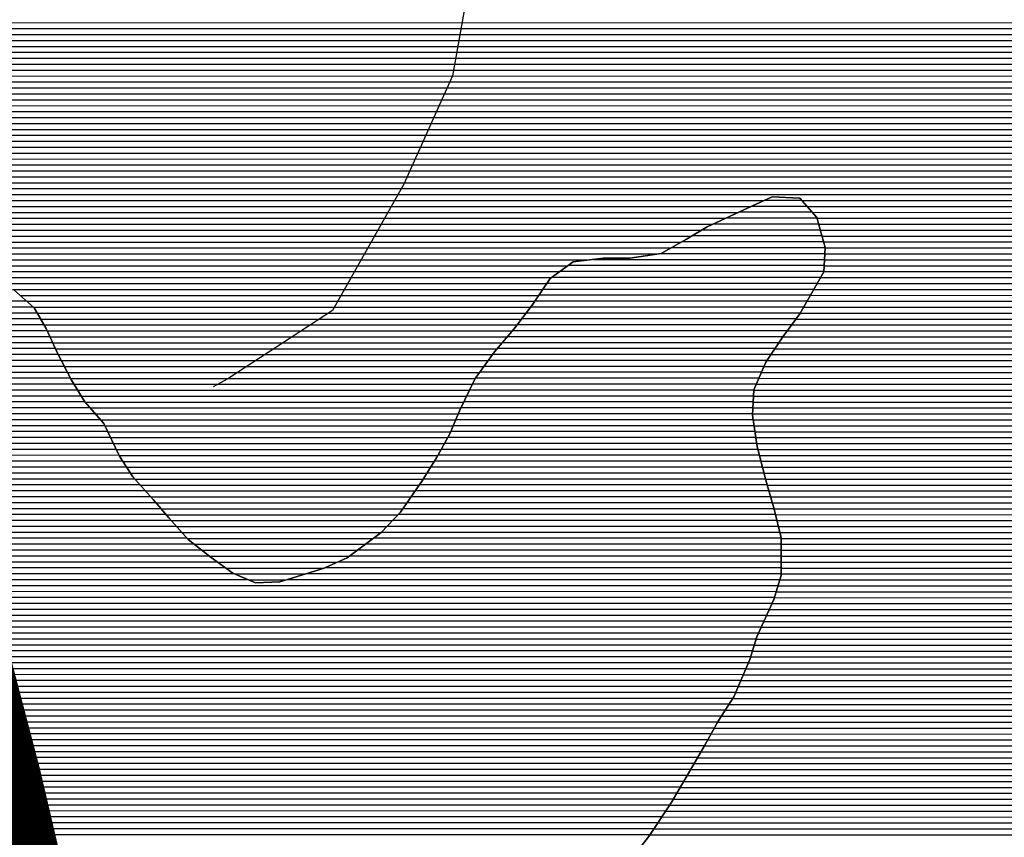
# Model space of a CAD drawing. Extents: x 198468 to 282568, y 8045310 to 8104710.
# Drawn here: x 217146 to 219223, y 8079399 to 8081123 of the extents above; entities that cross this region are included whole.
import ezdxf

# ---------------------------------------------------------------- set-up
doc = ezdxf.new("R2010")
doc.units = 0
doc.header["$MEASUREMENT"] = 0
doc.layers.add('CC', color=7, linetype='CONTINUOUS', true_color=0xc3ff0f)
doc.layers.add('P', color=7, linetype='CONTINUOUS', true_color=0xf07800)
doc.layers.add('ESTRADA_PAV', color=10, linetype='CONTINUOUS')
doc.layers.add('RIOS', color=150, linetype='CONTINUOUS')

# ---------------------------------------------------------------- blocks, each defined once
blk = doc.blocks.new('*X151')
at = {"layer": 'CC'}
for points in [[(204015.294622, 8065169.499639), (213399.930397, 8065169.593485)], [(204023.162377, 8065156.999685), (213386.836722, 8065157.093321)], [(204031.030132, 8065144.49973), (213373.743047, 8065144.593157)], [(204040.515581, 8065131.999792), (213360.649372, 8065132.092994)], [(204050.605381, 8065119.49986), (213347.555696, 8065119.59283)], [(204510.293702, 8065107.004424), (213335.940237, 8065107.09268)], [(204559.857827, 8065094.504887), (213324.439855, 8065094.592532)], [(204573.708398, 8065082.004992), (213312.939472, 8065082.092384)], [(204587.558968, 8065069.505098), (213301.43909, 8065069.592236)], [(204601.409539, 8065057.005203), (213289.905754, 8065057.092088)], [(204605.576211, 8065044.505212), (213277.823489, 8065044.591934)], [(204606.417461, 8065032.005187), (213265.741223, 8065032.09178)], [(204607.258711, 8065019.505163), (213253.658958, 8065019.591627)], [(204608.099961, 8065007.005138), (213241.576692, 8065007.091473)], [(204608.941211, 8064994.505113), (213229.494427, 8064994.591319)], [(204609.782461, 8064982.005089), (213218.108736, 8064982.091172)], [(204608.318792, 8064969.505041), (213207.234336, 8064969.59103)], [(204604.567683, 8064944.504938), (213188.105277, 8064944.590773)], [(204606.443238, 8064957.004989), (213196.359935, 8064957.090889)], [(204600.816574, 8064919.504834), (213176.20635, 8064919.590588)], [(204602.692129, 8064932.004886), (213182.155813, 8064932.090681)], [(204596.712751, 8064907.00476), (213170.256886, 8064907.090496)], [(204580.651307, 8064882.004534), (213179.530028, 8064882.090522)], [(204588.682029, 8064894.504647), (213172.822545, 8064894.590488)], [(204564.589863, 8064857.004307), (213192.944995, 8064857.09059)], [(204572.620585, 8064869.50442), (213186.237511, 8064869.590556)], [(204557.130303, 8064844.504199), (213199.652478, 8064844.590625)], [(204545.073336, 8064819.504013), (213216.718013, 8064819.590729)], [(204551.10182, 8064832.004106), (213207.371212, 8064832.090669)], [(204533.016369, 8064794.503826), (206379.948156, 8064794.522296)], [(204539.044852, 8064807.003919), (213226.064815, 8064807.09079)], [(206459.195368, 8064794.523088), (213235.411617, 8064794.59085)], [(204528.331575, 8064782.003746), (206352.045968, 8064782.021984)], [(206470.101712, 8064782.023164), (213244.758418, 8064782.090911)], [(204528.772473, 8064769.503718), (206325.083267, 8064769.521681)], [(204529.213372, 8064757.003689), (206298.398274, 8064757.021381)], [(206481.008057, 8064769.52324), (213253.930903, 8064769.590969)], [(206490.971428, 8064757.023307), (213262.92846, 8064757.091026)], [(204529.654271, 8064744.503661), (206271.71328, 8064744.521081)], [(204530.09517, 8064732.003632), (206247.86538, 8064732.02081)], [(206494.449004, 8064744.523309), (213271.926016, 8064744.591083)], [(206497.92658, 8064732.02331), (213280.923573, 8064732.09114)], [(204530.536069, 8064719.503603), (206226.530113, 8064719.520563)], [(206501.404156, 8064719.523312), (213290.214778, 8064719.5912)], [(204537.583205, 8064707.003641), (206204.875463, 8064707.020314)], [(204547.213316, 8064694.503704), (206182.905446, 8064694.520061)], [(206504.881733, 8064707.023314), (213299.563627, 8064707.091261)], [(206508.182326, 8064694.523314), (213308.912476, 8064694.591321)], [(204556.843426, 8064682.003767), (206156.649761, 8064682.019766)], [(204566.473536, 8064669.503831), (206011.549199, 8064669.518282)], [(206506.893206, 8064669.523235), (213325.577924, 8064669.591422)], [(206507.537766, 8064682.023274), (213317.515397, 8064682.091374)], [(204578.69916, 8064657.00392), (205965.464057, 8064657.017788)], [(206506.248645, 8064657.023196), (213333.640451, 8064657.091469)], [(204599.086104, 8064644.504091), (205948.435611, 8064644.517584)], [(204619.473049, 8064632.004262), (205931.407165, 8064632.017381)], [(206498.573095, 8064632.023053), (213348.941288, 8064632.091556)], [(206505.604085, 8064644.523156), (213341.614223, 8064644.591516)], [(204738.451313, 8064619.505419), (205921.429779, 8064619.517248)], [(204794.466508, 8064607.005946), (205912.874003, 8064607.01713)], [(206484.22576, 8064607.022843), (213363.595416, 8064607.091637)], [(206491.399427, 8064619.522948), (213356.268352, 8064619.591597)], [(204810.710476, 8064594.506075), (205904.318227, 8064594.517011)], [(206477.052093, 8064594.522739), (213368.814976, 8064594.591656)], [(204824.837514, 8064582.006183), (205895.762451, 8064582.016893)], [(204838.964552, 8064569.506292), (205886.893416, 8064569.516771)], [(206462.704758, 8064569.522529), (213377.104599, 8064569.591673)], [(206469.878425, 8064582.022634), (213372.959788, 8064582.091665)], [(204847.041387, 8064557.006339), (205877.479528, 8064557.016644)], [(204854.369648, 8064544.50638), (205868.065639, 8064544.516517)], [(206446.553391, 8064544.522302), (213385.394223, 8064544.59169)], [(206455.531091, 8064557.022424), (213381.249411, 8064557.091682)], [(204861.697908, 8064532.00642), (205858.65175, 8064532.01639)], [(206437.306616, 8064532.022176), (213389.539034, 8064532.091698)], [(204868.282803, 8064519.506453), (205848.886396, 8064519.516259)], [(204873.885054, 8064507.006476), (205838.320525, 8064507.01612)], [(206418.824182, 8064507.021925), (213394.577273, 8064507.091683)], [(206428.059841, 8064519.522051), (213392.515796, 8064519.591695)], [(204879.487306, 8064494.506499), (205827.754654, 8064494.515982)], [(204885.089557, 8064482.006522), (205817.188782, 8064482.015843)], [(206402.088566, 8064482.021692), (213398.700228, 8064482.091658)], [(206410.456374, 8064494.521809), (213396.638751, 8064494.59167)], [(204891.016248, 8064469.506548), (205807.26919, 8064469.515711)], [(206393.720758, 8064469.521575), (213400.761706, 8064469.591646)], [(204897.513068, 8064457.00658), (205798.144816, 8064457.015586)], [(204904.009889, 8064444.506612), (205789.020441, 8064444.515462)], [(206379.160404, 8064444.521364), (210768.967913, 8064444.565262)], [(206385.35295, 8064457.021459), (210921.344854, 8064457.066818)], [(204910.506709, 8064432.006644), (205779.896067, 8064432.015338)], [(204917.00353, 8064419.506676), (205770.771693, 8064419.515214)], [(206368.23567, 8064419.521188), (210654.892258, 8064419.564055)], [(206373.698037, 8064432.021276), (210687.060069, 8064432.06441)], [(204924.262856, 8064407.006716), (205764.667054, 8064407.01512)], [(206362.773303, 8064407.021101), (210633.714285, 8064407.06381)], [(204931.875325, 8064394.506759), (205758.620328, 8064394.515026)], [(204939.487793, 8064382.006802), (205752.573601, 8064382.014933)], [(206357.066509, 8064382.020978), (210595.075407, 8064382.063358)], [(206357.682725, 8064394.521017), (210612.536312, 8064394.563565)], [(204947.173219, 8064369.506846), (205746.526875, 8064369.514839)], [(204958.251207, 8064357.006924), (205740.480148, 8064357.014746)], [(206355.834078, 8064357.020899), (210566.637837, 8064357.063007)], [(206356.450294, 8064369.520939), (210580.856622, 8064369.563183)], [(204969.329195, 8064344.507001), (205734.809044, 8064344.514656)], [(206355.217862, 8064344.52086), (210538.222986, 8064344.56269)], [(204980.407183, 8064332.007079), (205729.517755, 8064332.01457)], [(204989.670743, 8064319.507139), (205724.226467, 8064319.514484)], [(206356.639015, 8064332.020841), (210493.773642, 8064332.062213)], [(206358.542014, 8064319.520827), (210434.526672, 8064319.561587)], [(204995.666724, 8064307.007166), (205718.935179, 8064307.014398)], [(205001.662706, 8064294.507193), (205712.613494, 8064294.514302)], [(206360.445012, 8064307.020813), (210392.580892, 8064307.061135)], [(206362.348011, 8064294.5208), (210350.206783, 8064294.560678)], [(205007.658687, 8064282.00722), (205705.707292, 8064282.0142)], [(206364.251009, 8064282.020786), (210309.874416, 8064282.060242)], [(205013.654668, 8064269.507247), (205698.80109, 8064269.514098)], [(205019.650649, 8064257.007274), (205691.894888, 8064257.013996)], [(206366.781067, 8064269.520778), (210276.358937, 8064269.559874)], [(206369.884552, 8064257.020776), (210246.85449, 8064257.059546)], [(205027.43423, 8064244.507318), (205684.400999, 8064244.513888)], [(206372.988037, 8064244.520774), (210222.998859, 8064244.559274)], [(205035.496757, 8064232.007366), (205676.475363, 8064232.013776)], [(205043.559284, 8064219.507414), (205668.549727, 8064219.513664)], [(206376.091523, 8064232.020772), (210202.041914, 8064232.059031)], [(206379.195008, 8064219.52077), (210185.640381, 8064219.558834)], [(205052.875818, 8064207.007474), (205660.624091, 8064207.013551)], [(205064.02852, 8064194.507552), (205652.150341, 8064194.513434)], [(206382.298493, 8064207.020768), (210169.238849, 8064207.058637)], [(206385.833684, 8064194.52077), (210157.949829, 8064194.558492)], [(205075.181222, 8064182.007631), (205643.461441, 8064182.013314)], [(206389.458089, 8064182.020774), (210148.353068, 8064182.058363)], [(205086.333924, 8064169.507709), (205634.772541, 8064169.513194)], [(205097.29683, 8064157.007786), (205626.083641, 8064157.013074)], [(206393.082494, 8064169.520777), (210138.756307, 8064169.558234)], [(206396.706899, 8064157.02078), (210128.273304, 8064157.058096)], [(205108.097132, 8064144.507861), (205617.394742, 8064144.512954)], [(205118.897434, 8064132.007936), (205607.336886, 8064132.01282)], [(206400.331304, 8064144.520783), (210115.723864, 8064144.557937)], [(206403.46288, 8064132.020782), (210103.174424, 8064132.057779)], [(205129.832403, 8064119.508012), (205595.529417, 8064119.512669)], [(206406.567388, 8064119.52078), (210090.624983, 8064119.55762)], [(205140.910391, 8064107.00809), (205583.721947, 8064107.012518)], [(205151.988379, 8064094.508168), (205571.914478, 8064094.512367)], [(206409.671897, 8064107.020778), (210069.04058, 8064107.057371)], [(206412.776406, 8064094.520776), (210045.869172, 8064094.557107)], [(205163.066367, 8064082.008246), (205555.24023, 8064082.012167)], [(205178.009382, 8064069.508362), (205538.509915, 8064069.511967)], [(206415.646274, 8064069.520738), (210001.758091, 8064069.5566)], [(206415.668491, 8064082.020772), (210023.093358, 8064082.056846)], [(205193.795425, 8064057.008487), (205521.7796, 8064057.011767)], [(206415.624057, 8064057.020705), (209979.709972, 8064057.056346)], [(205209.581468, 8064044.508612), (205505.049285, 8064044.511567)], [(205226.494689, 8064032.008748), (205480.169335, 8064032.011285)], [(206415.579624, 8064032.020639), (209931.614828, 8064032.055799)], [(206415.601841, 8064044.520672), (209954.588733, 8064044.556062)], [(205243.752805, 8064019.508888), (205452.254898, 8064019.510973)], [(205262.458121, 8064007.009042), (205412.339557, 8064007.01054)], [(206415.535191, 8064007.020572), (209893.134387, 8064007.055348)], [(206415.557407, 8064019.520606), (209912.374608, 8064019.555574)], [(205292.01409, 8063994.509304), (205371.183832, 8063994.510096)], [(206412.636726, 8063994.52051), (209876.285936, 8063994.555147)], [(206405.085985, 8063969.520369), (209852.588474, 8063969.554844)], [(206408.861355, 8063982.02044), (209864.437205, 8063982.054995)], [(206396.201039, 8063944.520214), (209839.099075, 8063944.554643)], [(206401.310614, 8063957.020298), (209840.739742, 8063957.054692)], [(206390.528275, 8063932.020124), (209842.485609, 8063932.054644)], [(206379.182748, 8063907.019945), (209849.258677, 8063907.054646)], [(206384.855512, 8063919.520035), (209845.872143, 8063919.554645)], [(206367.837222, 8063882.019765), (210172.937552, 8063882.057816)], [(206373.509985, 8063894.519855), (210174.46094, 8063894.557865)], [(206362.85588, 8063869.519683), (210169.906846, 8063869.557753)], [(206354.912829, 8063844.519537), (210161.161073, 8063844.5576)], [(206358.884355, 8063857.01961), (210165.533959, 8063857.057676)], [(206346.260937, 8063819.519385), (210152.4153, 8063819.557446)], [(206350.941303, 8063832.019464), (210156.788187, 8063832.057523)], [(206340.992227, 8063807.019299), (210149.98512, 8063807.057389)], [(206330.454808, 8063782.019128), (210145.773056, 8063782.057281)], [(206335.723517, 8063794.519213), (210147.879088, 8063794.557335)], [(206319.917388, 8063757.018956), (210141.560992, 8063757.057173)], [(206325.186098, 8063769.519042), (210143.667024, 8063769.557227)], [(206313.929426, 8063744.518863), (210139.45496, 8063744.557119)], [(206297.612294, 8063719.518634), (210136.711162, 8063719.557025)], [(206305.77086, 8063732.018749), (210137.983062, 8063732.057071)], [(206281.530765, 8063694.518407), (210134.167362, 8063694.556934)], [(206289.453728, 8063707.01852), (210135.439262, 8063707.056979)], [(206274.624563, 8063682.018305), (210133.464981, 8063682.056894)], [(206260.812159, 8063657.018101), (210132.559034, 8063657.056819)], [(206267.718361, 8063669.518203), (210133.012007, 8063669.556856)], [(206246.531347, 8063632.017892), (210131.653086, 8063632.056744)], [(206253.853336, 8063644.517999), (210132.10606, 8063644.556781)], [(206239.209358, 8063619.517786), (210131.200113, 8063619.556706)], [(206224.56538, 8063594.517574), (210131.072028, 8063594.556639)], [(206231.887369, 8063607.01768), (210131.093111, 8063607.056672)], [(206209.919897, 8063569.517361), (210131.029861, 8063569.556572)], [(206217.243088, 8063582.017467), (210131.050944, 8063582.056606)], [(206202.596706, 8063557.017255), (210131.467837, 8063557.056544)], [(206187.950324, 8063532.017043), (210133.150566, 8063532.056495)], [(206195.273515, 8063544.517149), (210132.309202, 8063544.556519)], [(206171.865108, 8063507.016816), (210134.833294, 8063507.056445)], [(206180.23196, 8063519.516932), (210133.99193, 8063519.55647)], [(206163.498256, 8063494.516699), (210135.674658, 8063494.556421)], [(206146.764552, 8063469.516466), (210140.038098, 8063469.556398)], [(206155.131404, 8063482.016582), (210137.559245, 8063482.056407)], [(206138.397701, 8063457.016349), (210142.51695, 8063457.05639)]]:
    blk.add_lwpolyline(points, dxfattribs=at)
blk = doc.blocks.new('*X269')
at = {"layer": 'P'}
for points in [[(206381.912267, 8064795.402226), (206458.42764, 8064795.402992)], [(206354.010078, 8064782.901914), (206469.333985, 8064782.903068)], [(206300.276703, 8064757.901311), (206490.726632, 8064757.903216)], [(206326.961697, 8064770.401611), (206480.24033, 8064770.403144)], [(206249.367227, 8064732.900736), (206497.681784, 8064732.903219)], [(206273.59171, 8064745.401011), (206494.204208, 8064745.403217)], [(206228.03196, 8064720.40049), (206501.15936, 8064720.403221)], [(206184.451975, 8064695.399988), (206508.114513, 8064695.403224)], [(206206.421992, 8064707.900241), (206504.636937, 8064707.903223)], [(206018.98695, 8064670.398267), (206506.938578, 8064670.403147)], [(206162.432541, 8064682.899735), (206507.583138, 8064682.903186)], [(205966.662735, 8064657.897711), (206506.294018, 8064657.903107)], [(205932.605843, 8064632.897304), (206499.078069, 8064632.902969)], [(205949.634289, 8064645.397508), (206505.649458, 8064645.403068)], [(205913.476267, 8064607.897047), (206484.730734, 8064607.90276)], [(205922.032043, 8064620.397166), (206491.904401, 8064620.402864)], [(205904.920491, 8064595.396929), (206477.557067, 8064595.402655)], [(204533.229656, 8064570.383146), (204837.970112, 8064570.386193)], [(204561.699022, 8064582.883463), (204823.843073, 8064582.886085)], [(205887.556086, 8064570.396689), (206463.209732, 8064570.402445)], [(205896.364715, 8064582.89681), (206470.383399, 8064582.90255)], [(202204.469415, 8064545.359792), (204853.853792, 8064545.386286)], [(204500.557313, 8064557.882786), (204846.525531, 8064557.886246)], [(205868.728308, 8064545.396435), (206447.204296, 8064545.402219)], [(205878.142197, 8064557.896562), (206456.036065, 8064557.902341)], [(202195.22264, 8064532.859667), (204861.182052, 8064532.886326)], [(205859.314419, 8064532.896307), (206437.957522, 8064532.902094)], [(202194.312502, 8064507.859591), (204873.490697, 8064507.886383)], [(202194.33218, 8064520.359625), (204867.888445, 8064520.38636)], [(205839.064285, 8064507.896039), (206419.463972, 8064507.901843)], [(205849.630156, 8064520.396178), (206428.710747, 8064520.401968)], [(202194.273148, 8064482.859525), (204884.695199, 8064482.886429)], [(202194.292825, 8064495.359558), (204879.092948, 8064495.386406)], [(205817.932543, 8064482.895762), (206402.677599, 8064482.901609)], [(205828.498414, 8064495.3959), (206411.045407, 8064495.401726)], [(202200.880584, 8064470.359558), (204890.558919, 8064470.386455)], [(205807.91148, 8064470.395628), (206394.309791, 8064470.401492)], [(202208.749968, 8064457.859604), (204897.055739, 8064457.886487)], [(202216.619351, 8064445.35965), (204903.55256, 8064445.386519)], [(205789.662731, 8064445.39538), (206379.544915, 8064445.401279)], [(205798.787105, 8064457.895504), (206385.941983, 8064457.901376)], [(202224.488735, 8064432.859695), (204910.04938, 8064432.886551)], [(202225.221569, 8064420.35967), (204916.546201, 8064420.386583)], [(205771.413982, 8064420.395131), (206368.620181, 8064420.401104)], [(205780.538356, 8064432.895256), (206374.082548, 8064432.901191)], [(202225.767089, 8064407.859642), (204923.726994, 8064407.886622)], [(205765.0927, 8064407.895035), (206363.157814, 8064407.901016)], [(202226.31261, 8064395.359614), (204931.339462, 8064395.386665)], [(202226.858131, 8064382.859587), (204938.951931, 8064382.886708)], [(205752.999247, 8064382.894848), (206357.109886, 8064382.900889)], [(205759.045973, 8064395.394942), (206357.726102, 8064395.400929)], [(202223.185605, 8064357.859484), (204957.471397, 8064357.886827)], [(202225.81234, 8064370.359543), (204946.564399, 8064370.386751)], [(205740.905794, 8064357.894661), (206355.877455, 8064357.900811)], [(205746.95252, 8064370.394755), (206356.493671, 8064370.40085)], [(202220.55887, 8064345.359425), (204968.549385, 8064345.386905)], [(205735.181512, 8064345.394571), (206355.26124, 8064345.400772)], [(202215.305401, 8064320.359306), (204989.24867, 8064320.387046)], [(202217.932135, 8064332.859366), (204979.627373, 8064332.886983)], [(205724.598935, 8064320.394399), (206358.408057, 8064320.400737)], [(205729.890224, 8064332.894485), (206356.505058, 8064332.900751)], [(202208.029579, 8064295.359168), (205001.240632, 8064295.3871)], [(202211.900947, 8064307.859239), (204995.244651, 8064307.887073)], [(205713.09964, 8064295.394218), (206362.214054, 8064295.400709)], [(205719.307647, 8064307.894313), (206360.311055, 8064307.900723)], [(202204.15821, 8064282.859096), (205007.236614, 8064282.887127)], [(205706.193438, 8064282.894116), (206364.117052, 8064282.900695)], [(202196.415473, 8064257.858952), (205019.228576, 8064257.887181)], [(202200.286842, 8064270.359024), (205013.232595, 8064270.387154)], [(205692.381035, 8064257.893912), (206369.66609, 8064257.900685)], [(205699.287237, 8064270.394014), (206366.562604, 8064270.400687)], [(202193.841285, 8064232.858861), (205034.929214, 8064232.887272)], [(202193.862674, 8064245.358894), (205026.866686, 8064245.387224)], [(205677.03327, 8064232.893693), (206375.87306, 8064232.900681)], [(205684.958906, 8064245.393805), (206372.769575, 8064245.400683)], [(202193.819895, 8064220.358828), (205042.991741, 8064220.387319)], [(205669.107634, 8064220.39358), (206378.976545, 8064220.400679)], [(202193.777116, 8064195.358761), (205063.243451, 8064195.387456)], [(202193.798506, 8064207.858794), (205052.090749, 8064207.887377)], [(205652.761976, 8064195.393351), (206385.578552, 8064195.400679)], [(205661.181998, 8064207.893468), (206382.08003, 8064207.900677)], [(202197.092386, 8064182.858761), (205074.396153, 8064182.887534)], [(202202.071234, 8064170.358778), (205085.548855, 8064170.387613)], [(205635.384177, 8064170.393111), (206392.827362, 8064170.400686)], [(205644.073076, 8064182.893231), (206389.202957, 8064182.900682)], [(202207.050083, 8064157.858795), (205096.536568, 8064157.88769)], [(205626.695277, 8064157.892991), (206396.451767, 8064157.900689)], [(202212.028931, 8064145.358812), (205107.33687, 8064145.387765)], [(202225.576812, 8064132.858914), (205118.137172, 8064132.88784)], [(205608.168046, 8064132.89274), (206403.244345, 8064132.900691)], [(205618.006377, 8064145.392871), (206400.076172, 8064145.400692)], [(202460.201516, 8064120.361227), (205129.052594, 8064120.387916)], [(202536.213834, 8064107.861954), (205140.130582, 8064107.887994)], [(205584.553107, 8064107.892438), (206409.453362, 8064107.900687)], [(205596.360577, 8064120.392589), (206406.348854, 8064120.400689)], [(202559.216943, 8064095.362151), (205151.208569, 8064095.388071)], [(205572.745638, 8064095.392287), (206412.557871, 8064095.400685)], [(202582.220053, 8064082.862349), (205162.286557, 8064082.888149)], [(202599.617889, 8064070.36249), (205176.898159, 8064070.388262)], [(205539.687608, 8064070.39189), (206415.647838, 8064070.40065)], [(205556.417923, 8064082.892091), (206415.66238, 8064082.900683)], [(202616.232568, 8064057.862623), (205192.684202, 8064057.888387)], [(202628.052346, 8064045.362708), (205208.470245, 8064045.388512)], [(205506.226978, 8064045.39149), (206415.603405, 8064045.400583)], [(205522.957293, 8064057.89169), (206415.625621, 8064057.900617)], [(202633.582705, 8064032.86273), (205225.279844, 8064032.888647)], [(205482.134308, 8064032.891216), (206415.581188, 8064032.90055)], [(202639.113065, 8064020.362752), (205242.537959, 8064020.388787)], [(202644.643424, 8064007.862775), (205260.377596, 8064007.888932)], [(205415.23662, 8064007.890481), (206415.536755, 8064007.900484)], [(205454.219871, 8064020.390904), (206415.558971, 8064020.400517)], [(202645.753102, 8063995.362753), (205289.933565, 8063995.389195)], [(205374.080896, 8063995.390036), (206412.902485, 8063995.400424)], [(202645.34609, 8063970.362683), (206405.351743, 8063970.400283)], [(202645.549596, 8063982.862718), (206409.127114, 8063982.900354)], [(202644.939079, 8063945.362613), (206396.60036, 8063945.400129)], [(202645.142585, 8063957.862648), (206401.576372, 8063957.900212)], [(202644.735573, 8063932.862578), (206390.927596, 8063932.90004)], [(202644.328562, 8063907.862508), (206379.58207, 8063907.89986)], [(202644.532068, 8063920.362543), (206385.254833, 8063920.39995)], [(202646.037357, 8063895.362492), (206373.909306, 8063895.39977)], [(202650.415299, 8063882.862502), (206368.236543, 8063882.899681)], [(202654.793241, 8063870.362513), (206363.135447, 8063870.399597)], [(202659.171182, 8063857.862524), (206359.163921, 8063857.899524)], [(202663.549124, 8063845.362535), (206355.192396, 8063845.399451)], [(202667.927066, 8063832.862546), (206351.22087, 8063832.899379)], [(202672.305008, 8063820.362556), (206346.631816, 8063820.3993)], [(202676.682949, 8063807.862567), (206341.363106, 8063807.899214)], [(202681.060891, 8063795.362578), (206336.094396, 8063795.399128)], [(202685.438833, 8063782.862589), (206330.825686, 8063782.899043)], [(202689.816774, 8063770.362599), (206325.556976, 8063770.398957)], [(202694.194716, 8063757.86261), (206320.288267, 8063757.898871)], [(202698.572658, 8063745.362621), (206314.503729, 8063745.39878)], [(202702.979981, 8063732.862632), (206306.345163, 8063732.898666)], [(202711.561668, 8063720.362685), (206298.186598, 8063720.398551)], [(202720.143354, 8063707.862738), (206290.028032, 8063707.898437)], [(202728.72504, 8063695.362791), (206282.016911, 8063695.398323)], [(202737.306726, 8063682.862843), (206275.110709, 8063682.898221)], [(202745.888412, 8063670.362896), (206268.204508, 8063670.398119)], [(202754.470098, 8063657.862949), (206261.298306, 8063657.898017)], [(202762.684004, 8063645.362998), (206254.368751, 8063645.397915)], [(202767.425055, 8063632.863013), (206247.046762, 8063632.897809)], [(202772.166106, 8063620.363027), (206239.724773, 8063620.397703)], [(202776.907157, 8063607.863041), (206232.402784, 8063607.897596)], [(202781.648208, 8063595.363056), (206225.080795, 8063595.39749)], [(202786.326096, 8063582.86307), (206217.758587, 8063582.897384)], [(202790.990546, 8063570.363083), (206210.435396, 8063570.397278)], [(202795.654995, 8063557.863097), (206203.112205, 8063557.897171)], [(202800.319444, 8063545.363111), (206195.789014, 8063545.397065)], [(202804.983893, 8063532.863124), (206188.465823, 8063532.896959)], [(202808.177396, 8063520.363123), (206180.820925, 8063520.39685)], [(202811.281905, 8063507.863121), (206172.454073, 8063507.896733)], [(202814.386414, 8063495.363119), (206164.087221, 8063495.396616)], [(202817.490923, 8063482.863117), (206155.72037, 8063482.8965)], [(202820.383769, 8063470.363113), (206147.353518, 8063470.396383)], [(202820.12593, 8063457.863078), (206138.986666, 8063457.896266)]]:
    blk.add_lwpolyline(points, dxfattribs=at)

msp = doc.modelspace()

# ---------------------------------------------------------------- linework, layer by layer
at = {"layer": 'CC', "linetype": 'Continuous', "flags": 128}
msp.add_lwpolyline([(217133.9, 8080553.1), (217177.1, 8080514.9), (217202.4, 8080471.7), (217225.2, 8080420.8), (217255.6, 8080362.4), (217283.5, 8080316.6), (217324.1, 8080270.8), (217357, 8080202.1), (217384.9, 8080158.9), (217428.1, 8080110.5), (217461, 8080072.4), (217501.6, 8080026.6), (217549.9, 8079988.4), (217595.6, 8079955.3), (217643.8, 8079934.9), (217694.7, 8079937.3), (217786.2, 8079965.1), (217837.1, 8079987.9), (217908.4, 8080041.2), (217949.1, 8080084.3), (217995, 8080150.3), (218025.5, 8080198.5), (218053.6, 8080249.3), (218074, 8080297.5), (218107.2, 8080366.1), (218147.9, 8080421.9), (218188.7, 8080470.1), (218226.9, 8080520.9), (218265.1, 8080576.7), (218313.5, 8080612.2), (218377, 8080619.7), (218433, 8080619.7), (218499.1, 8080629.7), (218552.5, 8080660.1), (218595.8, 8080685.5), (218682.3, 8080726), (218733.1, 8080748.8), (218791.6, 8080746.1), (218827.1, 8080705.4), (218844.8, 8080641.9), (218842.2, 8080591.1), (218791.2, 8080502.2), (218755.5, 8080454), (218719.8, 8080400.7), (218694.3, 8080342.3), (218691.7, 8080288.9), (218701.7, 8080222.9), (218719.4, 8080151.7), (218737.1, 8080090.7), (218752.2, 8080029.7), (218752.1, 8079950.9), (218736.8, 8079900.1), (218701, 8079821.4), (218685.7, 8079773.2), (218652.5, 8079694.4), (218619.4, 8079643.7), (218591.4, 8079592.9), (218555.7, 8079532), (218520, 8079471.1), (218474.1, 8079402.5), (218443.5, 8079361.9)], dxfattribs=at)
at = {"layer": 'ESTRADA_PAV', "linetype": 'Continuous', "ltscale": 600, "const_width": 100, "flags": 128}
msp.add_lwpolyline([(215404.6, 8084099.5), (216034, 8083165), (216224.6, 8082400.4), (216377.2, 8081979.9), (216568.1, 8081521), (216758.8, 8081024), (216835, 8080641.7), (216949.4, 8080259.4), (217140.1, 8079533.1), (217292.5, 8078883.2), (217406.9, 8078462.6), (217559.3, 8077774.5), (217711.8, 8077162.8)], dxfattribs=at)
at = {"layer": 'P', "linetype": 'Continuous', "flags": 128}
msp.add_lwpolyline([(218443.5, 8079361.9), (218474.1, 8079402.5), (218520, 8079471.1), (218555.7, 8079532), (218591.4, 8079592.9), (218619.4, 8079643.7), (218652.5, 8079694.4), (218685.7, 8079773.2), (218701, 8079821.4), (218736.8, 8079900.1), (218752.1, 8079950.9), (218752.2, 8080029.7), (218737.1, 8080090.7), (218719.4, 8080151.7), (218701.7, 8080222.9), (218691.7, 8080288.9), (218694.3, 8080342.3), (218719.8, 8080400.7), (218755.5, 8080454), (218791.2, 8080502.2), (218842.2, 8080591.1), (218844.8, 8080641.9), (218827.1, 8080705.4), (218791.6, 8080746.1), (218733.1, 8080748.8), (218682.3, 8080726), (218595.8, 8080685.5), (218552.5, 8080660.1), (218499.1, 8080629.7), (218433, 8080619.7), (218377, 8080619.7), (218313.5, 8080612.2), (218265.1, 8080576.7), (218226.9, 8080520.9), (218188.7, 8080470.1), (218147.9, 8080421.9), (218107.2, 8080366.1), (218074, 8080297.5), (218053.6, 8080249.3), (218025.5, 8080198.5), (217995, 8080150.3), (217949.1, 8080084.3), (217908.4, 8080041.2), (217837.1, 8079987.9), (217786.2, 8079965.1), (217694.7, 8079937.3), (217643.8, 8079934.9), (217595.6, 8079955.3), (217549.9, 8079988.4), (217501.6, 8080026.6), (217461, 8080072.4), (217428.1, 8080110.5), (217384.9, 8080158.9), (217357, 8080202.1), (217324.1, 8080270.8), (217283.5, 8080316.6), (217255.6, 8080362.4), (217225.2, 8080420.8), (217202.4, 8080471.7), (217177.1, 8080514.9), (217133.9, 8080553.1)], dxfattribs=at)
at = {"layer": 'RIOS', "linetype": 'Continuous', "flags": 128}
msp.add_lwpolyline([(219916.3, 8083375.7), (219729.4, 8083159), (219554.5, 8083008.4), (219454.2, 8082792.1), (219326.7, 8082604.6), (219083.3, 8082461.1), (218860.6, 8082424), (218622.9, 8082395), (218429.4, 8082308.6), (218316.5, 8082097.8), (218189, 8081910.3), (218088.8, 8081696.5), (218088.1, 8081487.7), (218098.6, 8081225), (218059.3, 8081004.4), (217956.1, 8080775.5), (217806.1, 8080509.6), (217585.5, 8080365.5), (217554.5, 8080348.5)], dxfattribs=at)

# ---------------------------------------------------------------- block references
at = {"layer": 'CC'}
msp.add_blockref('*X151', (12336.6, 15946.8), dxfattribs=at)
at = {"layer": 'P'}
msp.add_blockref('*X269', (12336.6, 15946.8), dxfattribs=at)

doc.saveas('drawing.dxf')
